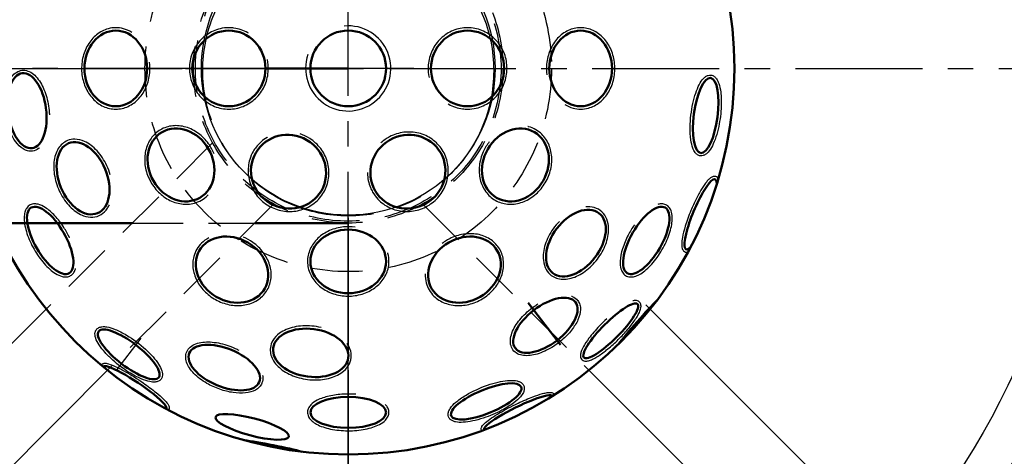
# Model space of a CAD drawing. Units: millimetres. Extents: x -3720 to -1905, y 94 to 2374.
# Drawn here: x -2740 to -2498, y 239 to 346 of the extents above; entities that cross this region are included whole.
import ezdxf

# ---------------------------------------------------------------- set-up
doc = ezdxf.new("R2010")
doc.units = ezdxf.units.MM
doc.header["$LTSCALE"] = 25
doc.linetypes.add('CENTER', pattern=[2, 1.25, -0.25, 0.25, -0.25])
doc.linetypes.add('DASHED', pattern=[0.75, 0.5, -0.25])
doc.layers.get('0').update_dxf_attribs({"linetype": 'CONTINUOUS'})
doc.layers.get('Defpoints').update_dxf_attribs({"linetype": 'CONTINUOUS'})
for name, color, linetype, lineweight in [('AM_0', 7, 'CONTINUOUS', 50), ('AM_2 ( Kontur 0.25)', 5, 'CONTINUOUS', 25), ('AM_3 ( Verdeckt )', 6, 'DASHED', 25), ('AM_5 ( Bemassung)', 3, 'CONTINUOUS', 25), ('AM_7 (Mittellinie)', 4, 'CENTER', 25)]:
    doc.layers.add(name, color=color, linetype=linetype, lineweight=lineweight)
doc.styles.get("Standard").update_dxf_attribs({"font": 'ARIALUNI.TTF', "height": 37.5})
doc.dimstyles.new('AM_DIN$0', dxfattribs={"dimtxt": 3.5, "dimasz": 4, "dimexe": 1, "dimexo": 0, "dimgap": 1.5, "dimtad": 1, "dimdsep": 46, "dimtxsty": 'Standard', "dimcen": 0, "dimclrd": 256, "dimclre": 256, "dimclrt": 2, "dimadec": 0, "dimazin": 2, "dimtp": 0.1, "dimtm": 0.1, "dimtfac": 0.71, "dimtmove": 0, "dimatfit": 3, "dimfxl": 1, "dimlwd": -1, "dimlwe": -1, "dimarcsym": 0})

# ---------------------------------------------------------------- blocks, each defined once
blk = doc.blocks.new('*D2')
at = {"layer": 'AM_5 ( Bemassung)', "transparency": 16777216}
for p, q in [((-2659.47, 574.4), (-3095.69, 574.4)), ((-3094.69, 570.4), (-3094.69, 98.4)), ((-2659.48, 94.4), (-3095.69, 94.4))]:
    blk.add_line(p, q, dxfattribs=at)
for points in [[(-3095.35, 570.4), (-3094.02, 570.4), (-3094.69, 574.4)], [(-3095.35, 98.4), (-3094.02, 98.4), (-3094.69, 94.4)]]:
    blk.add_solid(points, dxfattribs=at)
at = {"layer": 'Defpoints', "color": 0, "transparency": 16777216}
for p in [(-2659.47, 574.4), (-3094.69, 94.4), (-2659.48, 94.4)]:
    blk.add_point(p, dxfattribs=at)
at = {"layer": 'AM_5 ( Bemassung)', "color": 2, "transparency": 16777216, "insert": (-3115.63, 334.4), "char_height": 37.5, "attachment_point": 5, "rotation": 90}
blk.add_mtext('%%C480', dxfattribs=at)
blk = doc.blocks.new('*D4')
at = {"layer": 'AM_5 ( Bemassung)', "transparency": 16777216}
for p, q in [((-2659.48, 549.4), (-3023.79, 549.4)), ((-3022.79, 545.4), (-3022.79, 123.4)), ((-2659.48, 119.4), (-3023.79, 119.4))]:
    blk.add_line(p, q, dxfattribs=at)
for points in [[(-3023.46, 545.4), (-3022.12, 545.4), (-3022.79, 549.4)], [(-3023.46, 123.4), (-3022.12, 123.4), (-3022.79, 119.4)]]:
    blk.add_solid(points, dxfattribs=at)
at = {"layer": 'Defpoints', "color": 0, "transparency": 16777216}
for p in [(-2659.48, 549.4), (-3022.79, 119.4), (-2659.48, 119.4)]:
    blk.add_point(p, dxfattribs=at)
at = {"layer": 'AM_5 ( Bemassung)', "color": 2, "transparency": 16777216, "insert": (-3043.73, 334.4), "char_height": 37.5, "attachment_point": 5, "rotation": 90}
blk.add_mtext('%%C430', dxfattribs=at)

msp = doc.modelspace()

# ---------------------------------------------------------------- linework, layer by layer
for p, q in [((-2732.699, 276.251), (-2820.644, 188.306)), ((-2586.27, 276.251), (-2498.325, 188.306)), ((-2717.638, 261.189), (-2805.583, 173.244)), ((-2601.331, 261.189), (-2513.386, 173.244))]:
    msp.add_line(p, q)
for radius in [200, 190, 180]:
    msp.add_circle((-2659.485, 334.404), radius)
at = {"layer": 'AM_0'}
for p, q in [((-2659.485, 334.404), (-2679.758, 334.404)), ((-2712.596, 296.354), (-2891.325, 296.354)), ((-2682.473, 296.354), (-2659.485, 296.354)), ((-2615.194, 276.683), (-2607.278, 266.367))]:
    msp.add_line(p, q, dxfattribs=at)
for radius in [95, 9.315]:
    msp.add_circle((-2659.485, 334.404), radius, dxfattribs=at)
for radius, start, end in [(240, 189.59407, 25.93963), (236.989, 189.71716, 26.20425)]:
    msp.add_arc((-2659.485, 334.404), radius, start, end, dxfattribs=at)
for centre, major_axis, ratio in [((-2716.657, 334.404), (0, 9.315), 0.8282131), ((-2688.841, 334.404), (0, 9.315), 0.9662439), ((-2630.128, 334.404), (0, -9.315), 0.9662439), ((-2602.312, 334.404), (0, -9.315), 0.8282131), ((-2571.553, 322.828), (-1.216, -9.236), 0.3124849), ((-2700.621, 310.654), (4.658, -8.067), 0.8414517), ((-2618.348, 310.654), (4.658, 8.067), 0.8414517), ((-2674.163, 308.981), (-8.067, 4.658), 0.9662439), ((-2644.806, 308.981), (-8.067, -4.658), 0.9662439), ((-2724.709, 307.387), (-3.565, 8.606), 0.632607), ((-2732.79, 292.081), (4.658, -8.067), 0.4101999), ((-2603.475, 291.426), (-5.671, -7.39), 0.632607), ((-2586.179, 292.081), (4.658, 8.067), 0.4101999), ((-2688.071, 284.891), (-8.067, 4.658), 0.8282131), ((-2659.485, 286.904), (9.315, 0), 0.8414517), ((-2630.898, 284.891), (-8.067, -4.658), 0.8282131), ((-2594.912, 269.831), (6.587, 6.587), 0.2283939), ((-2713.476, 264.042), (-7.39, 5.671), 0.3124849), ((-2668.7, 264.409), (-9.236, 1.216), 0.632607), ((-2625.544, 252.465), (-8.606, -3.565), 0.3124849), ((-2659.485, 249.759), (9.315, 0), 0.4101999), ((-2683.12, 246.196), (8.998, -2.411), 0.2283939)]:
    msp.add_ellipse(centre, major_axis=major_axis, ratio=ratio, dxfattribs=at)
at = {"layer": 'AM_0', "extrusion": (0, 0, -1)}
for centre, major_axis in [((-2738.477, 324.005), (1.216, -9.236)), ((-2610.982, 271.195), (7.39, 5.671)), ((-2689.974, 260.795), (8.606, -3.565))]:
    msp.add_ellipse(centre, major_axis=major_axis, ratio=0.5034206, dxfattribs=at)
at = {"layer": 'AM_0'}
for centre, major_axis, ratio, start_param, end_param in [((-2572.797, 298.497), (3.565, 8.606), 0.2014587, 5.8464183, 9.861545), ((-2588.06, 271.766), (6.142, 7.004), 0.0491474, 6.9491003, 8.758863), ((-2678.018, 241.23), (9.137, -1.817), 0.0491474, 6.9491003, 8.758863)]:
    msp.add_ellipse(centre, major_axis=major_axis, ratio=ratio, start_param=start_param, end_param=end_param, dxfattribs=at)
at = {"layer": 'AM_0', "extrusion": (0, 0, -1)}
for centre, major_axis in [((-2711.975, 255.847), (7.746, -5.175)), ((-2711.975, 255.847), (7.746, -5.175)), ((-2617.697, 249.668), (8.355, 4.12)), ((-2617.697, 249.668), (8.355, 4.12))]:
    msp.add_ellipse(centre, major_axis=major_axis, ratio=0.1534066, start_param=3.0971477, end_param=6.3276302, dxfattribs=at)
at = {"layer": 'AM_2 ( Kontur 0.25)'}
msp.add_arc((-2659.485, 334.404), 10.478, 161.03663, 95.33959, dxfattribs=at)
for points, knots in [([(-2712.751, 343.277), (-2713.389, 343.675), (-2714.073, 343.976), (-2715.394, 344.335), (-2716.026, 344.42), (-2716.657, 344.42), (-2717.293, 344.42), (-2717.93, 344.333), (-2719.561, 343.887), (-2720.524, 343.386), (-2722.226, 342.016), (-2722.965, 341.148), (-2724.133, 339.164), (-2724.561, 338.05), (-2725.061, 335.715), (-2725.132, 334.495), (-2724.909, 332.102), (-2724.615, 330.929), (-2723.694, 328.777), (-2723.068, 327.798), (-2721.551, 326.163), (-2720.662, 325.507), (-2718.731, 324.619), (-2717.691, 324.388), (-2715.608, 324.39), (-2714.568, 324.624), (-2712.639, 325.516), (-2711.75, 326.173), (-2710.237, 327.811), (-2709.611, 328.791), (-2708.693, 330.945), (-2708.401, 332.119), (-2708.211, 334.2), (-2708.229, 335.096), (-2708.346, 335.974)], [5.8070561, 5.8070561, 5.8070561, 5.8070561, 6.061907, 6.061907, 6.2831853, 6.2831853, 6.2831853, 6.5062148, 6.5062148, 6.8711447, 6.8711447, 7.2360745, 7.2360745, 7.6010044, 7.6010044, 7.9659342, 7.9659342, 8.330864, 8.330864, 8.6957939, 8.6957939, 9.0607237, 9.0607237, 9.4256536, 9.4256536, 9.7905834, 9.7905834, 10.1555132, 10.1555132, 10.5204431, 10.5204431, 10.8853729, 10.8853729, 11.154839, 11.154839, 11.154839, 11.154839]), ([(-2684.068, 343.124), (-2684.109, 343.147), (-2684.15, 343.171), (-2685.245, 343.788), (-2686.407, 344.178), (-2688.011, 344.392), (-2688.426, 344.42), (-2688.841, 344.42), (-2689.561, 344.42), (-2690.281, 344.337), (-2692.155, 343.899), (-2693.276, 343.398), (-2695.265, 342.011), (-2696.132, 341.126), (-2697.497, 339.092), (-2697.994, 337.945), (-2698.553, 335.543), (-2698.615, 334.288), (-2698.295, 331.84), (-2697.913, 330.647), (-2696.756, 328.482), (-2695.981, 327.511), (-2694.139, 325.923), (-2693.074, 325.307), (-2690.796, 324.516), (-2689.585, 324.341), (-2687.184, 324.458), (-2685.994, 324.75), (-2683.799, 325.758), (-2682.795, 326.474), (-2681.107, 328.233), (-2680.424, 329.274), (-2679.468, 331.541), (-2679.196, 332.765), (-2679.114, 334.876), (-2679.192, 335.756), (-2679.379, 336.612)], [5.7698649, 5.7698649, 5.7698649, 5.7698649, 5.7843176, 5.7843176, 6.1551369, 6.1551369, 6.2831853, 6.2831853, 6.2831853, 6.5052138, 6.5052138, 6.8760331, 6.8760331, 7.2468523, 7.2468523, 7.6176716, 7.6176716, 7.9884909, 7.9884909, 8.3593102, 8.3593102, 8.7301294, 8.7301294, 9.1009487, 9.1009487, 9.471768, 9.471768, 9.8425873, 9.8425873, 10.2134066, 10.2134066, 10.5842258, 10.5842258, 10.9550451, 10.9550451, 11.218337, 11.218337, 11.218337, 11.218337]), ([(-2634.901, 325.685), (-2634.86, 325.661), (-2634.819, 325.637), (-2633.724, 325.02), (-2632.562, 324.63), (-2630.958, 324.416), (-2630.543, 324.389), (-2630.128, 324.389), (-2629.408, 324.389), (-2628.688, 324.472), (-2626.814, 324.91), (-2625.693, 325.411), (-2623.704, 326.798), (-2622.837, 327.683), (-2621.472, 329.716), (-2620.975, 330.863), (-2620.416, 333.266), (-2620.354, 334.52), (-2620.674, 336.968), (-2621.056, 338.161), (-2622.213, 340.326), (-2622.988, 341.297), (-2624.83, 342.885), (-2625.895, 343.501), (-2628.173, 344.292), (-2629.384, 344.467), (-2631.786, 344.35), (-2632.975, 344.059), (-2635.17, 343.05), (-2636.174, 342.334), (-2637.862, 340.575), (-2638.546, 339.534), (-2639.501, 337.268), (-2639.773, 336.043), (-2639.855, 333.933), (-2639.777, 333.052), (-2639.59, 332.197)], [5.7698649, 5.7698649, 5.7698649, 5.7698649, 5.7843176, 5.7843176, 6.1551369, 6.1551369, 6.2831853, 6.2831853, 6.2831853, 6.5052138, 6.5052138, 6.8760331, 6.8760331, 7.2468523, 7.2468523, 7.6176716, 7.6176716, 7.9884909, 7.9884909, 8.3593102, 8.3593102, 8.7301294, 8.7301294, 9.1009487, 9.1009487, 9.471768, 9.471768, 9.8425873, 9.8425873, 10.2134066, 10.2134066, 10.5842258, 10.5842258, 10.9550451, 10.9550451, 11.218337, 11.218337, 11.218337, 11.218337]), ([(-2606.218, 325.531), (-2605.58, 325.134), (-2604.896, 324.832), (-2603.575, 324.473), (-2602.944, 324.389), (-2602.312, 324.389), (-2601.676, 324.389), (-2601.039, 324.475), (-2599.409, 324.921), (-2598.445, 325.423), (-2596.743, 326.793), (-2596.004, 327.661), (-2594.837, 329.644), (-2594.408, 330.759), (-2593.908, 333.094), (-2593.837, 334.313), (-2594.06, 336.706), (-2594.354, 337.879), (-2595.275, 340.032), (-2595.902, 341.011), (-2597.418, 342.646), (-2598.307, 343.301), (-2600.238, 344.189), (-2601.278, 344.421), (-2603.361, 344.419), (-2604.401, 344.185), (-2606.33, 343.293), (-2607.219, 342.635), (-2608.732, 340.997), (-2609.358, 340.017), (-2610.276, 337.863), (-2610.568, 336.689), (-2610.759, 334.609), (-2610.74, 333.713), (-2610.623, 332.835)], [5.8070561, 5.8070561, 5.8070561, 5.8070561, 6.061907, 6.061907, 6.2831853, 6.2831853, 6.2831853, 6.5062148, 6.5062148, 6.8711447, 6.8711447, 7.2360745, 7.2360745, 7.6010044, 7.6010044, 7.9659342, 7.9659342, 8.330864, 8.330864, 8.6957939, 8.6957939, 9.0607237, 9.0607237, 9.4256536, 9.4256536, 9.7905834, 9.7905834, 10.1555132, 10.1555132, 10.5204431, 10.5204431, 10.8853729, 10.8853729, 11.154839, 11.154839, 11.154839, 11.154839]), ([(-2735.436, 314.872), (-2735.5, 314.818), (-2735.565, 314.766), (-2736.083, 314.38), (-2736.595, 314.157), (-2737.144, 314.078), (-2737.157, 314.076), (-2737.169, 314.075), (-2737.555, 314.024), (-2737.95, 314.048), (-2738.721, 314.235), (-2739.096, 314.396), (-2740.13, 315.024), (-2740.748, 315.631), (-2741.853, 317.145), (-2742.338, 318.053), (-2743.138, 320.066), (-2743.452, 321.171), (-2743.875, 323.451), (-2743.983, 324.624), (-2743.981, 327.182), (-2743.81, 328.545), (-2743.138, 330.921), (-2742.64, 331.936), (-2741.628, 333.081), (-2741.228, 333.403), (-2740.344, 333.845), (-2739.86, 333.962), (-2738.884, 333.959), (-2738.395, 333.841), (-2737.467, 333.412), (-2737.026, 333.102), (-2736.198, 332.33), (-2735.811, 331.866), (-2734.782, 330.344), (-2734.218, 329.119), (-2733.383, 326.429), (-2733.113, 324.966), (-2733.003, 323.351), (-2732.994, 323.186), (-2732.987, 323.021)], [5.9700831, 5.9700831, 5.9700831, 5.9700831, 6.0095974, 6.0095974, 6.2768722, 6.2768722, 6.2831853, 6.2831853, 6.2831853, 6.4752375, 6.4752375, 6.6672897, 6.6672897, 7.0282433, 7.0282433, 7.3891968, 7.3891968, 7.7501503, 7.7501503, 8.1111038, 8.1111038, 8.5615125, 8.5615125, 9.0119212, 9.0119212, 9.2522911, 9.2522911, 9.492661, 9.492661, 9.7330309, 9.7330309, 9.9734008, 9.9734008, 10.2137706, 10.2137706, 10.666705, 10.666705, 11.1196393, 11.1196393, 11.1714241, 11.1714241, 11.1714241, 11.1714241]), ([(-2572.86, 312.898), (-2572.618, 312.866), (-2572.37, 312.892), (-2571.912, 313.033), (-2571.699, 313.147), (-2571.304, 313.43), (-2571.12, 313.6), (-2570.57, 314.212), (-2570.23, 314.743), (-2569.593, 316.005), (-2569.298, 316.738), (-2568.771, 318.351), (-2568.539, 319.232), (-2568.013, 321.751), (-2567.802, 323.466), (-2567.693, 326.32), (-2567.734, 327.5), (-2567.964, 329.347), (-2568.118, 330.07), (-2568.483, 331.129), (-2568.666, 331.517), (-2569.059, 332.079), (-2569.247, 332.284), (-2569.697, 332.606), (-2569.962, 332.72), (-2570.477, 332.789), (-2570.717, 332.766), (-2571.165, 332.635), (-2571.373, 332.528), (-2571.76, 332.261), (-2571.94, 332.099), (-2572.482, 331.516), (-2572.819, 331.008), (-2573.45, 329.794), (-2573.742, 329.089), (-2574.269, 327.53), (-2574.503, 326.677), (-2575.109, 323.921), (-2575.35, 321.885), (-2575.401, 318.877), (-2575.343, 317.8), (-2575.097, 316.078), (-2574.936, 315.39), (-2574.563, 314.394), (-2574.379, 314.032), (-2573.986, 313.507), (-2573.795, 313.315), (-2573.359, 313.028), (-2573.116, 312.932), (-2572.86, 312.898)], [0, 0, 0, 0, 0.1423713, 0.1423713, 0.2847427, 0.2847427, 0.427114, 0.427114, 0.729505, 0.729505, 1.0318959, 1.0318959, 1.3342868, 1.3342868, 1.8609892, 1.8609892, 2.2656421, 2.2656421, 2.5824113, 2.5824113, 2.8121672, 2.8121672, 2.9764768, 2.9764768, 3.1407864, 3.1407864, 3.2789467, 3.2789467, 3.417107, 3.417107, 3.5552674, 3.5552674, 3.8518668, 3.8518668, 4.1484663, 4.1484663, 4.4450658, 4.4450658, 5.0635601, 5.0635601, 5.442355, 5.442355, 5.7526067, 5.7526067, 5.9735847, 5.9735847, 6.1333434, 6.1333434, 6.2831853, 6.2831853, 6.2831853, 6.2831853]), ([(-2692.484, 313.39), (-2692.832, 314.266), (-2693.289, 315.105), (-2694.538, 316.855), (-2695.387, 317.721), (-2697.28, 319.115), (-2698.325, 319.642), (-2700.479, 320.281), (-2701.59, 320.392), (-2703.73, 320.171), (-2704.758, 319.838), (-2706.58, 318.77), (-2707.374, 318.036), (-2708.615, 316.276), (-2709.063, 315.252), (-2709.564, 313.058), (-2709.618, 311.888), (-2709.335, 309.552), (-2708.998, 308.385), (-2707.979, 306.201), (-2707.297, 305.183), (-2705.673, 303.425), (-2704.731, 302.684), (-2702.701, 301.577), (-2701.614, 301.211), (-2699.429, 300.913), (-2698.333, 300.981), (-2696.715, 301.434), (-2696.144, 301.674), (-2695.613, 301.98), (-2695.055, 302.303), (-2694.539, 302.7), (-2694.036, 303.204), (-2693.993, 303.249), (-2693.949, 303.295)], [1.3983811, 1.3983811, 1.3983811, 1.3983811, 1.6850666, 1.6850666, 2.0505491, 2.0505491, 2.4160316, 2.4160316, 2.7815141, 2.7815141, 3.1469965, 3.1469965, 3.512479, 3.512479, 3.8779615, 3.8779615, 4.243444, 4.243444, 4.6089265, 4.6089265, 4.974409, 4.974409, 5.3398915, 5.3398915, 5.705374, 5.705374, 6.0708565, 6.0708565, 6.2831853, 6.2831853, 6.2831853, 6.5063219, 6.5063219, 6.5278558, 6.5278558, 6.5278558, 6.5278558]), ([(-2624.786, 316.334), (-2625.371, 315.594), (-2625.869, 314.778), (-2626.76, 312.822), (-2627.086, 311.653), (-2627.346, 309.317), (-2627.28, 308.149), (-2626.756, 305.963), (-2626.297, 304.946), (-2625.036, 303.203), (-2624.234, 302.479), (-2622.397, 301.435), (-2621.365, 301.115), (-2619.22, 300.92), (-2618.11, 301.044), (-2615.959, 301.707), (-2614.918, 302.245), (-2613.037, 303.659), (-2612.195, 304.534), (-2610.813, 306.508), (-2610.272, 307.608), (-2609.561, 309.893), (-2609.391, 311.079), (-2609.447, 313.391), (-2609.674, 314.516), (-2610.508, 316.556), (-2611.115, 317.471), (-2612.317, 318.647), (-2612.809, 319.021), (-2613.341, 319.328), (-2613.899, 319.65), (-2614.501, 319.898), (-2615.189, 320.081), (-2615.25, 320.097), (-2615.311, 320.111)], [1.3983811, 1.3983811, 1.3983811, 1.3983811, 1.6850666, 1.6850666, 2.0505491, 2.0505491, 2.4160316, 2.4160316, 2.7815141, 2.7815141, 3.1469965, 3.1469965, 3.512479, 3.512479, 3.8779615, 3.8779615, 4.243444, 4.243444, 4.6089265, 4.6089265, 4.974409, 4.974409, 5.3398915, 5.3398915, 5.705374, 5.705374, 6.0708565, 6.0708565, 6.2831853, 6.2831853, 6.2831853, 6.5063219, 6.5063219, 6.5278558, 6.5278558, 6.5278558, 6.5278558]), ([(-2679.328, 317.474), (-2679.369, 317.45), (-2679.409, 317.427), (-2680.492, 316.787), (-2681.411, 315.976), (-2682.398, 314.694), (-2682.629, 314.348), (-2682.837, 313.988), (-2683.196, 313.365), (-2683.484, 312.7), (-2684.042, 310.858), (-2684.169, 309.637), (-2683.962, 307.221), (-2683.629, 306.027), (-2682.551, 303.828), (-2681.806, 302.824), (-2680.005, 301.139), (-2678.949, 300.458), (-2676.669, 299.511), (-2675.445, 299.245), (-2672.992, 299.165), (-2671.763, 299.351), (-2669.467, 300.152), (-2668.401, 300.767), (-2666.577, 302.343), (-2665.82, 303.305), (-2664.721, 305.443), (-2664.378, 306.619), (-2664.154, 309.024), (-2664.272, 310.252), (-2664.951, 312.593), (-2665.511, 313.705), (-2666.997, 315.666), (-2667.921, 316.514), (-2669.707, 317.64), (-2670.509, 318.013), (-2671.344, 318.279)], [5.7698649, 5.7698649, 5.7698649, 5.7698649, 5.7843176, 5.7843176, 6.1551369, 6.1551369, 6.2831853, 6.2831853, 6.2831853, 6.5052138, 6.5052138, 6.8760331, 6.8760331, 7.2468523, 7.2468523, 7.6176716, 7.6176716, 7.9884909, 7.9884909, 8.3593102, 8.3593102, 8.7301294, 8.7301294, 9.1009487, 9.1009487, 9.471768, 9.471768, 9.8425873, 9.8425873, 10.2134066, 10.2134066, 10.5842258, 10.5842258, 10.9550451, 10.9550451, 11.218337, 11.218337, 11.218337, 11.218337]), ([(-2654.744, 308.754), (-2654.744, 308.707), (-2654.744, 308.66), (-2654.731, 307.403), (-2654.488, 306.201), (-2653.871, 304.706), (-2653.687, 304.332), (-2653.48, 303.973), (-2653.12, 303.349), (-2652.688, 302.768), (-2651.372, 301.364), (-2650.377, 300.643), (-2648.182, 299.614), (-2646.981, 299.305), (-2644.538, 299.14), (-2643.296, 299.283), (-2640.936, 300), (-2639.819, 300.574), (-2637.859, 302.075), (-2637.016, 303.003), (-2635.72, 305.087), (-2635.267, 306.244), (-2634.812, 308.633), (-2634.812, 309.864), (-2635.265, 312.232), (-2635.72, 313.368), (-2637.022, 315.389), (-2637.869, 316.274), (-2639.839, 317.67), (-2640.962, 318.182), (-2643.329, 318.764), (-2644.572, 318.835), (-2647.013, 318.529), (-2648.209, 318.153), (-2650.078, 317.169), (-2650.802, 316.661), (-2651.449, 316.071)], [5.7698649, 5.7698649, 5.7698649, 5.7698649, 5.7843176, 5.7843176, 6.1551369, 6.1551369, 6.2831853, 6.2831853, 6.2831853, 6.5052138, 6.5052138, 6.8760331, 6.8760331, 7.2468523, 7.2468523, 7.6176716, 7.6176716, 7.9884909, 7.9884909, 8.3593102, 8.3593102, 8.7301294, 8.7301294, 9.1009487, 9.1009487, 9.471768, 9.471768, 9.8425873, 9.8425873, 10.2134066, 10.2134066, 10.5842258, 10.5842258, 10.9550451, 10.9550451, 11.218337, 11.218337, 11.218337, 11.218337]), ([(-2718.04, 308.249), (-2718.255, 309.005), (-2718.532, 309.753), (-2719.491, 311.829), (-2720.312, 313.083), (-2722.201, 315.142), (-2723.268, 315.948), (-2725.146, 316.784), (-2725.941, 316.974), (-2727.35, 316.992), (-2727.971, 316.877), (-2728.542, 316.64), (-2729, 316.451), (-2729.425, 316.183), (-2730.183, 315.517), (-2730.515, 315.119), (-2731.375, 313.74), (-2731.731, 312.592), (-2731.991, 310.076), (-2731.893, 308.705), (-2731.279, 305.969), (-2730.762, 304.605), (-2729.399, 302.12), (-2728.554, 300.999), (-2726.669, 299.202), (-2725.629, 298.524), (-2723.82, 297.874), (-2723.061, 297.753), (-2721.598, 297.847), (-2720.895, 298.064), (-2719.658, 298.812), (-2719.125, 299.34), (-2718.527, 300.248), (-2718.369, 300.536), (-2718.231, 300.84)], [4.5315314, 4.5315314, 4.5315314, 4.5315314, 4.7752595, 4.7752595, 5.2352933, 5.2352933, 5.695327, 5.695327, 6.0181168, 6.0181168, 6.2831853, 6.2831853, 6.2831853, 6.4955935, 6.4955935, 6.7080017, 6.7080017, 7.1470577, 7.1470577, 7.5861137, 7.5861137, 8.0251698, 8.0251698, 8.4642258, 8.4642258, 8.9032818, 8.9032818, 9.2120557, 9.2120557, 9.5208295, 9.5208295, 9.8296034, 9.8296034, 9.9592311, 9.9592311, 9.9592311, 9.9592311]), ([(-2568.435, 307.295), (-2568.443, 307.308), (-2568.451, 307.321), (-2568.553, 307.469), (-2568.681, 307.599), (-2568.976, 307.767), (-2569.131, 307.814), (-2569.429, 307.842), (-2569.571, 307.826), (-2569.83, 307.76), (-2569.948, 307.711), (-2570.284, 307.536), (-2570.486, 307.381), (-2570.895, 307.004), (-2571.102, 306.781), (-2571.72, 306.031), (-2572.149, 305.41), (-2573.031, 303.962), (-2573.483, 303.134), (-2574.366, 301.354), (-2574.797, 300.403), (-2575.734, 298.134), (-2576.212, 296.808), (-2576.893, 294.569), (-2577.129, 293.626), (-2577.381, 292.234), (-2577.442, 291.722), (-2577.468, 290.957), (-2577.456, 290.672), (-2577.379, 290.215), (-2577.33, 290.031), (-2577.182, 289.722), (-2577.098, 289.592), (-2576.864, 289.363), (-2576.712, 289.267), (-2576.381, 289.16), (-2576.209, 289.151), (-2576.013, 289.175), (-2575.973, 289.182), (-2575.934, 289.191)], [6.1432187, 6.1432187, 6.1432187, 6.1432187, 6.1531793, 6.1531793, 6.2578022, 6.2578022, 6.3450248, 6.3450248, 6.4322474, 6.4322474, 6.51947, 6.51947, 6.6926787, 6.6926787, 6.8658874, 6.8658874, 7.1969568, 7.1969568, 7.5280262, 7.5280262, 7.8590956, 7.8590956, 8.3067294, 8.3067294, 8.6762798, 8.6762798, 8.9328522, 8.9328522, 9.113431, 9.113431, 9.2458757, 9.2458757, 9.3435621, 9.3435621, 9.4412484, 9.4412484, 9.5389347, 9.5389347, 9.564756, 9.564756, 9.564756, 9.564756]), ([(-2728.005, 292.685), (-2728.424, 293.57), (-2728.912, 294.448), (-2730.12, 296.33), (-2730.868, 297.306), (-2732.414, 298.974), (-2733.21, 299.667), (-2734.589, 300.555), (-2735.179, 300.831), (-2736.15, 301.066), (-2736.539, 301.098), (-2737.289, 301.001), (-2737.65, 300.867), (-2738.266, 300.439), (-2738.518, 300.149), (-2738.894, 299.481), (-2739.023, 299.103), (-2739.182, 298.282), (-2739.213, 297.837), (-2739.175, 296.295), (-2738.931, 295.073), (-2738.083, 292.507), (-2737.477, 291.167), (-2736.018, 288.62), (-2735.167, 287.415), (-2733.376, 285.369), (-2732.44, 284.53), (-2730.966, 283.6), (-2730.414, 283.343), (-2729.471, 283.102), (-2729.075, 283.064), (-2728.37, 283.148), (-2728.059, 283.248), (-2727.782, 283.408), (-2727.511, 283.564), (-2727.274, 283.778), (-2726.89, 284.282), (-2726.743, 284.57), (-2726.598, 284.985), (-2726.567, 285.088), (-2726.54, 285.194)], [1.374966, 1.374966, 1.374966, 1.374966, 1.6854046, 1.6854046, 2.0770501, 2.0770501, 2.4686956, 2.4686956, 2.76886, 2.76886, 2.9723919, 2.9723919, 3.1759237, 3.1759237, 3.3794555, 3.3794555, 3.5829873, 3.5829873, 3.7865192, 3.7865192, 4.2450765, 4.2450765, 4.7036339, 4.7036339, 5.1621913, 5.1621913, 5.6207487, 5.6207487, 5.9018561, 5.9018561, 6.1093877, 6.1093877, 6.2831853, 6.2831853, 6.2831853, 6.4533414, 6.4533414, 6.6234974, 6.6234974, 6.6781441, 6.6781441, 6.6781441, 6.6781441]), ([(-2607.556, 296.771), (-2608.103, 296.207), (-2608.612, 295.593), (-2609.931, 293.725), (-2610.606, 292.386), (-2611.444, 289.721), (-2611.609, 288.395), (-2611.394, 286.35), (-2611.161, 285.567), (-2610.472, 284.337), (-2610.063, 283.857), (-2609.572, 283.481), (-2609.179, 283.179), (-2608.735, 282.944), (-2607.779, 282.621), (-2607.268, 282.532), (-2605.644, 282.478), (-2604.472, 282.743), (-2602.162, 283.776), (-2601.024, 284.546), (-2598.962, 286.446), (-2598.039, 287.575), (-2596.568, 289.999), (-2596.02, 291.291), (-2595.406, 293.822), (-2595.339, 295.062), (-2595.681, 296.953), (-2595.956, 297.67), (-2596.768, 298.891), (-2597.307, 299.391), (-2598.574, 300.089), (-2599.298, 300.286), (-2600.383, 300.35), (-2600.711, 300.343), (-2601.044, 300.31)], [4.5315314, 4.5315314, 4.5315314, 4.5315314, 4.7752595, 4.7752595, 5.2352933, 5.2352933, 5.695327, 5.695327, 6.0181168, 6.0181168, 6.2831853, 6.2831853, 6.2831853, 6.4955935, 6.4955935, 6.7080017, 6.7080017, 7.1470577, 7.1470577, 7.5861137, 7.5861137, 8.0251698, 8.0251698, 8.4642258, 8.4642258, 8.9032818, 8.9032818, 9.2120557, 9.2120557, 9.5208295, 9.5208295, 9.8296034, 9.8296034, 9.9592311, 9.9592311, 9.9592311, 9.9592311]), ([(-2589.095, 295.923), (-2589.652, 295.117), (-2590.168, 294.257), (-2591.194, 292.269), (-2591.665, 291.134), (-2592.337, 288.961), (-2592.539, 287.925), (-2592.618, 286.286), (-2592.562, 285.637), (-2592.28, 284.679), (-2592.114, 284.326), (-2591.654, 283.725), (-2591.358, 283.48), (-2590.68, 283.16), (-2590.303, 283.087), (-2589.536, 283.095), (-2589.144, 283.173), (-2588.353, 283.446), (-2587.952, 283.641), (-2586.635, 284.445), (-2585.699, 285.267), (-2583.902, 287.284), (-2583.044, 288.48), (-2581.568, 291.016), (-2580.949, 292.356), (-2580.073, 294.93), (-2579.815, 296.16), (-2579.746, 297.902), (-2579.8, 298.508), (-2580.062, 299.445), (-2580.228, 299.807), (-2580.653, 300.375), (-2580.894, 300.595), (-2581.172, 300.755), (-2581.443, 300.912), (-2581.747, 301.01), (-2582.374, 301.09), (-2582.698, 301.074), (-2583.129, 300.991), (-2583.234, 300.967), (-2583.34, 300.938)], [1.374966, 1.374966, 1.374966, 1.374966, 1.6854046, 1.6854046, 2.0770501, 2.0770501, 2.4686956, 2.4686956, 2.76886, 2.76886, 2.9723919, 2.9723919, 3.1759237, 3.1759237, 3.3794555, 3.3794555, 3.5829873, 3.5829873, 3.7865192, 3.7865192, 4.2450765, 4.2450765, 4.7036339, 4.7036339, 5.1621913, 5.1621913, 5.6207487, 5.6207487, 5.9018561, 5.9018561, 6.1093877, 6.1093877, 6.2831853, 6.2831853, 6.2831853, 6.4533414, 6.4533414, 6.6234974, 6.6234974, 6.6781441, 6.6781441, 6.6781441, 6.6781441]), ([(-2657.785, 295.319), (-2658.718, 295.455), (-2659.673, 295.479), (-2661.813, 295.273), (-2662.988, 294.971), (-2665.142, 294.028), (-2666.12, 293.387), (-2667.751, 291.84), (-2668.402, 290.934), (-2669.281, 288.97), (-2669.507, 287.914), (-2669.493, 285.801), (-2669.254, 284.747), (-2668.35, 282.792), (-2667.688, 281.892), (-2666.038, 280.361), (-2665.052, 279.729), (-2662.887, 278.806), (-2661.708, 278.515), (-2659.307, 278.305), (-2658.085, 278.387), (-2655.75, 278.914), (-2654.637, 279.359), (-2652.664, 280.564), (-2651.803, 281.323), (-2650.453, 283.065), (-2649.964, 284.049), (-2649.547, 285.677), (-2649.469, 286.291), (-2649.469, 286.904), (-2649.469, 287.549), (-2649.555, 288.194), (-2649.74, 288.882), (-2649.758, 288.942), (-2649.775, 289.002)], [1.3983811, 1.3983811, 1.3983811, 1.3983811, 1.6850666, 1.6850666, 2.0505491, 2.0505491, 2.4160316, 2.4160316, 2.7815141, 2.7815141, 3.1469965, 3.1469965, 3.512479, 3.512479, 3.8779615, 3.8779615, 4.243444, 4.243444, 4.6089265, 4.6089265, 4.974409, 4.974409, 5.3398915, 5.3398915, 5.705374, 5.705374, 6.0708565, 6.0708565, 6.2831853, 6.2831853, 6.2831853, 6.5063219, 6.5063219, 6.5278558, 6.5278558, 6.5278558, 6.5278558]), ([(-2640.536, 283.837), (-2640.561, 283.086), (-2640.48, 282.343), (-2640.13, 281.02), (-2639.888, 280.43), (-2639.572, 279.884), (-2639.254, 279.333), (-2638.861, 278.825), (-2637.659, 277.635), (-2636.743, 277.052), (-2634.705, 276.262), (-2633.584, 276.057), (-2631.283, 276.037), (-2630.103, 276.223), (-2627.831, 276.958), (-2626.739, 277.506), (-2624.778, 278.896), (-2623.91, 279.737), (-2622.506, 281.61), (-2621.972, 282.643), (-2621.314, 284.773), (-2621.191, 285.871), (-2621.387, 287.987), (-2621.707, 289.004), (-2622.75, 290.807), (-2623.473, 291.591), (-2625.21, 292.815), (-2626.223, 293.256), (-2628.399, 293.748), (-2629.56, 293.8), (-2631.885, 293.517), (-2633.047, 293.184), (-2634.944, 292.309), (-2635.711, 291.844), (-2636.413, 291.304)], [5.8070561, 5.8070561, 5.8070561, 5.8070561, 6.061907, 6.061907, 6.2831853, 6.2831853, 6.2831853, 6.5062148, 6.5062148, 6.8711447, 6.8711447, 7.2360745, 7.2360745, 7.6010044, 7.6010044, 7.9659342, 7.9659342, 8.330864, 8.330864, 8.6957939, 8.6957939, 9.0607237, 9.0607237, 9.4256536, 9.4256536, 9.7905834, 9.7905834, 10.1555132, 10.1555132, 10.5204431, 10.5204431, 10.8853729, 10.8853729, 11.154839, 11.154839, 11.154839, 11.154839]), ([(-2693.802, 292.711), (-2694.465, 292.356), (-2695.068, 291.915), (-2696.04, 290.95), (-2696.429, 290.446), (-2696.744, 289.899), (-2697.063, 289.348), (-2697.306, 288.754), (-2697.735, 287.118), (-2697.783, 286.033), (-2697.447, 283.874), (-2697.065, 282.8), (-2695.931, 280.798), (-2695.18, 279.869), (-2693.408, 278.269), (-2692.387, 277.597), (-2690.203, 276.593), (-2689.04, 276.262), (-2686.716, 275.983), (-2685.555, 276.036), (-2683.381, 276.532), (-2682.368, 276.975), (-2680.634, 278.202), (-2679.913, 278.988), (-2678.874, 280.792), (-2678.556, 281.81), (-2678.364, 283.927), (-2678.489, 285.025), (-2679.151, 287.155), (-2679.687, 288.187), (-2681.094, 290.059), (-2681.964, 290.899), (-2683.67, 292.104), (-2684.456, 292.536), (-2685.275, 292.874)], [5.8070561, 5.8070561, 5.8070561, 5.8070561, 6.061907, 6.061907, 6.2831853, 6.2831853, 6.2831853, 6.5062148, 6.5062148, 6.8711447, 6.8711447, 7.2360745, 7.2360745, 7.6010044, 7.6010044, 7.9659342, 7.9659342, 8.330864, 8.330864, 8.6957939, 8.6957939, 9.0607237, 9.0607237, 9.4256536, 9.4256536, 9.7905834, 9.7905834, 10.1555132, 10.1555132, 10.5204431, 10.5204431, 10.8853729, 10.8853729, 11.154839, 11.154839, 11.154839, 11.154839]), ([(-2604.594, 278.395), (-2604.515, 278.366), (-2604.437, 278.336), (-2603.844, 278.08), (-2603.395, 277.748), (-2603.052, 277.312), (-2603.044, 277.302), (-2603.036, 277.292), (-2602.799, 276.983), (-2602.623, 276.629), (-2602.399, 275.869), (-2602.351, 275.463), (-2602.378, 274.254), (-2602.595, 273.414), (-2603.353, 271.701), (-2603.897, 270.826), (-2605.24, 269.127), (-2606.041, 268.303), (-2607.803, 266.797), (-2608.765, 266.116), (-2610.981, 264.839), (-2612.248, 264.306), (-2614.641, 263.7), (-2615.769, 263.623), (-2617.267, 263.927), (-2617.746, 264.113), (-2618.571, 264.657), (-2618.914, 265.018), (-2619.399, 265.865), (-2619.541, 266.347), (-2619.634, 267.366), (-2619.587, 267.903), (-2619.331, 269.006), (-2619.123, 269.573), (-2618.32, 271.225), (-2617.541, 272.325), (-2615.629, 274.394), (-2614.496, 275.359), (-2613.153, 276.262), (-2613.015, 276.353), (-2612.875, 276.441)], [5.9700831, 5.9700831, 5.9700831, 5.9700831, 6.0095974, 6.0095974, 6.2768722, 6.2768722, 6.2831853, 6.2831853, 6.2831853, 6.4752375, 6.4752375, 6.6672897, 6.6672897, 7.0282433, 7.0282433, 7.3891968, 7.3891968, 7.7501503, 7.7501503, 8.1111038, 8.1111038, 8.5615125, 8.5615125, 9.0119212, 9.0119212, 9.2522911, 9.2522911, 9.492661, 9.492661, 9.7330309, 9.7330309, 9.9734008, 9.9734008, 10.2137706, 10.2137706, 10.666705, 10.666705, 11.1196393, 11.1196393, 11.1714241, 11.1714241, 11.1714241, 11.1714241]), ([(-2595.909, 272.799), (-2596.527, 272.221), (-2597.138, 271.614), (-2598.671, 269.992), (-2599.545, 268.964), (-2600.815, 267.265), (-2601.275, 266.568), (-2601.867, 265.496), (-2602.057, 265.087), (-2602.279, 264.43), (-2602.342, 264.169), (-2602.376, 263.721), (-2602.369, 263.531), (-2602.282, 263.184), (-2602.214, 263.026), (-2602.008, 262.746), (-2601.871, 262.627), (-2601.571, 262.463), (-2601.413, 262.416), (-2601.102, 262.37), (-2600.949, 262.37), (-2600.498, 262.412), (-2600.197, 262.494), (-2599.551, 262.737), (-2599.208, 262.899), (-2598.147, 263.48), (-2597.37, 263.998), (-2595.726, 265.251), (-2594.861, 265.984), (-2593.153, 267.57), (-2592.31, 268.422), (-2590.745, 270.15), (-2590.025, 271.024), (-2588.82, 272.667), (-2588.335, 273.433), (-2587.816, 274.473), (-2587.677, 274.811), (-2587.506, 275.39), (-2587.459, 275.639), (-2587.453, 276.066), (-2587.472, 276.245), (-2587.589, 276.599), (-2587.69, 276.773), (-2587.83, 276.913), (-2587.972, 277.055), (-2588.149, 277.156), (-2588.505, 277.272), (-2588.684, 277.291), (-2589.035, 277.285), (-2589.209, 277.26), (-2589.417, 277.212), (-2589.445, 277.206), (-2589.474, 277.198)], [1.4232466, 1.4232466, 1.4232466, 1.4232466, 1.6937473, 1.6937473, 2.1345566, 2.1345566, 2.4721405, 2.4721405, 2.7088799, 2.7088799, 2.8808055, 2.8808055, 3.0053244, 3.0053244, 3.1066958, 3.1066958, 3.2080671, 3.2080671, 3.3094385, 3.3094385, 3.4108099, 3.4108099, 3.607651, 3.607651, 3.8044921, 3.8044921, 4.1779, 4.1779, 4.5513079, 4.5513079, 4.9247159, 4.9247159, 5.3045054, 5.3045054, 5.684295, 5.684295, 5.8868336, 5.8868336, 6.0524144, 6.0524144, 6.1688514, 6.1688514, 6.2831853, 6.2831853, 6.2831853, 6.3992258, 6.3992258, 6.5152664, 6.5152664, 6.6313069, 6.6313069, 6.6498393, 6.6498393, 6.6498393, 6.6498393]), ([(-2721.422, 270.139), (-2721.57, 269.945), (-2721.672, 269.717), (-2721.779, 269.249), (-2721.787, 269.009), (-2721.739, 268.525), (-2721.683, 268.28), (-2721.429, 267.498), (-2721.14, 266.938), (-2720.364, 265.755), (-2719.877, 265.134), (-2718.743, 263.87), (-2718.096, 263.229), (-2716.178, 261.514), (-2714.799, 260.474), (-2712.381, 258.953), (-2711.339, 258.398), (-2709.624, 257.674), (-2708.921, 257.445), (-2707.822, 257.232), (-2707.394, 257.197), (-2706.711, 257.256), (-2706.439, 257.317), (-2705.936, 257.545), (-2705.705, 257.718), (-2705.388, 258.129), (-2705.287, 258.349), (-2705.177, 258.802), (-2705.165, 259.035), (-2705.203, 259.504), (-2705.253, 259.741), (-2705.486, 260.502), (-2705.759, 261.048), (-2706.494, 262.201), (-2706.959, 262.807), (-2708.045, 264.042), (-2708.667, 264.671), (-2710.751, 266.574), (-2712.394, 267.801), (-2714.974, 269.349), (-2715.935, 269.837), (-2717.549, 270.486), (-2718.226, 270.69), (-2719.275, 270.865), (-2719.68, 270.887), (-2720.332, 270.809), (-2720.593, 270.74), (-2721.059, 270.505), (-2721.265, 270.343), (-2721.422, 270.139)], [0, 0, 0, 0, 0.1423713, 0.1423713, 0.2847427, 0.2847427, 0.427114, 0.427114, 0.729505, 0.729505, 1.0318959, 1.0318959, 1.3342868, 1.3342868, 1.8609892, 1.8609892, 2.2656421, 2.2656421, 2.5824113, 2.5824113, 2.8121672, 2.8121672, 2.9764768, 2.9764768, 3.1407864, 3.1407864, 3.2789467, 3.2789467, 3.417107, 3.417107, 3.5552674, 3.5552674, 3.8518668, 3.8518668, 4.1484663, 4.1484663, 4.4450658, 4.4450658, 5.0635601, 5.0635601, 5.442355, 5.442355, 5.7526067, 5.7526067, 5.9735847, 5.9735847, 6.1333434, 6.1333434, 6.2831853, 6.2831853, 6.2831853, 6.2831853]), ([(-2666.111, 270.616), (-2666.874, 270.808), (-2667.66, 270.942), (-2669.937, 271.15), (-2671.434, 271.065), (-2674.161, 270.459), (-2675.392, 269.938), (-2677.056, 268.729), (-2677.618, 268.136), (-2678.338, 266.925), (-2678.549, 266.33), (-2678.629, 265.717), (-2678.694, 265.225), (-2678.675, 264.723), (-2678.477, 263.734), (-2678.298, 263.247), (-2677.534, 261.813), (-2676.718, 260.931), (-2674.668, 259.448), (-2673.433, 258.847), (-2670.756, 258.011), (-2669.317, 257.776), (-2666.482, 257.714), (-2665.09, 257.886), (-2662.59, 258.62), (-2661.483, 259.181), (-2660.017, 260.423), (-2659.533, 261.02), (-2658.882, 262.334), (-2658.718, 263.051), (-2658.747, 264.496), (-2658.938, 265.222), (-2659.425, 266.194), (-2659.596, 266.474), (-2659.791, 266.746)], [4.5315314, 4.5315314, 4.5315314, 4.5315314, 4.7752595, 4.7752595, 5.2352933, 5.2352933, 5.695327, 5.695327, 6.0181168, 6.0181168, 6.2831853, 6.2831853, 6.2831853, 6.4955935, 6.4955935, 6.7080017, 6.7080017, 7.1470577, 7.1470577, 7.5861137, 7.5861137, 8.0251698, 8.0251698, 8.4642258, 8.4642258, 8.9032818, 8.9032818, 9.2120557, 9.2120557, 9.5208295, 9.5208295, 9.8296034, 9.8296034, 9.9592311, 9.9592311, 9.9592311, 9.9592311]), ([(-2680.545, 258.863), (-2680.53, 258.78), (-2680.517, 258.697), (-2680.443, 258.056), (-2680.506, 257.501), (-2680.711, 256.986), (-2680.716, 256.974), (-2680.721, 256.962), (-2680.87, 256.603), (-2681.089, 256.273), (-2681.635, 255.699), (-2681.963, 255.455), (-2683.023, 254.873), (-2683.859, 254.641), (-2685.722, 254.441), (-2686.751, 254.475), (-2688.894, 254.789), (-2690.008, 255.07), (-2692.194, 255.843), (-2693.264, 256.336), (-2695.478, 257.616), (-2696.573, 258.447), (-2698.295, 260.216), (-2698.925, 261.155), (-2699.41, 262.604), (-2699.489, 263.112), (-2699.43, 264.099), (-2699.29, 264.576), (-2698.799, 265.42), (-2698.452, 265.784), (-2697.616, 266.373), (-2697.128, 266.601), (-2696.045, 266.931), (-2695.449, 267.035), (-2693.617, 267.165), (-2692.275, 267.041), (-2689.527, 266.419), (-2688.125, 265.921), (-2686.671, 265.209), (-2686.524, 265.134), (-2686.377, 265.058)], [5.9700831, 5.9700831, 5.9700831, 5.9700831, 6.0095974, 6.0095974, 6.2768722, 6.2768722, 6.2831853, 6.2831853, 6.2831853, 6.4752375, 6.4752375, 6.6672897, 6.6672897, 7.0282433, 7.0282433, 7.3891968, 7.3891968, 7.7501503, 7.7501503, 8.1111038, 8.1111038, 8.5615125, 8.5615125, 9.0119212, 9.0119212, 9.2522911, 9.2522911, 9.492661, 9.492661, 9.7330309, 9.7330309, 9.9734008, 9.9734008, 10.2137706, 10.2137706, 10.666705, 10.666705, 11.1196393, 11.1196393, 11.1714241, 11.1714241, 11.1714241, 11.1714241]), ([(-2720.297, 261.419), (-2720.274, 261.452), (-2720.249, 261.484), (-2720.135, 261.612), (-2720.032, 261.685), (-2719.83, 261.784), (-2719.731, 261.813), (-2719.544, 261.849), (-2719.455, 261.856), (-2719.164, 261.859), (-2718.967, 261.831), (-2718.538, 261.738), (-2718.308, 261.671), (-2717.568, 261.418), (-2716.999, 261.177), (-2715.728, 260.567), (-2715.028, 260.198), (-2712.901, 258.995), (-2711.378, 258.034), (-2708.781, 256.235), (-2707.679, 255.411), (-2706.03, 254.063), (-2705.413, 253.516), (-2704.585, 252.696), (-2704.306, 252.392), (-2703.931, 251.917), (-2703.805, 251.735), (-2703.632, 251.418), (-2703.571, 251.283), (-2703.501, 251.019), (-2703.482, 250.896), (-2703.497, 250.642), (-2703.525, 250.516), (-2703.6, 250.36), (-2703.62, 250.325), (-2703.642, 250.291)], [3.1430715, 3.1430715, 3.1430715, 3.1430715, 3.1634109, 3.1634109, 3.229674, 3.229674, 3.2959371, 3.2959371, 3.3622003, 3.3622003, 3.5137095, 3.5137095, 3.6652188, 3.6652188, 3.9634775, 3.9634775, 4.2617362, 4.2617362, 4.8220014, 4.8220014, 5.2733745, 5.2733745, 5.6133566, 5.6133566, 5.8413916, 5.8413916, 5.9977667, 5.9977667, 6.1113061, 6.1113061, 6.1938252, 6.1938252, 6.261323, 6.261323, 6.2817066, 6.2817066, 6.2817066, 6.2817066]), ([(-2634.797, 248.632), (-2634.704, 248.407), (-2634.558, 248.205), (-2634.206, 247.878), (-2634.002, 247.751), (-2633.559, 247.55), (-2633.319, 247.476), (-2632.514, 247.306), (-2631.885, 247.276), (-2630.472, 247.356), (-2629.691, 247.467), (-2628.03, 247.818), (-2627.151, 248.057), (-2624.706, 248.861), (-2623.116, 249.535), (-2620.59, 250.869), (-2619.589, 251.494), (-2618.104, 252.617), (-2617.555, 253.111), (-2616.821, 253.957), (-2616.576, 254.31), (-2616.285, 254.931), (-2616.202, 255.196), (-2616.148, 255.747), (-2616.182, 256.033), (-2616.38, 256.513), (-2616.52, 256.71), (-2616.857, 257.032), (-2617.053, 257.159), (-2617.478, 257.361), (-2617.708, 257.436), (-2618.484, 257.614), (-2619.093, 257.651), (-2620.46, 257.591), (-2621.216, 257.491), (-2622.83, 257.168), (-2623.685, 256.945), (-2626.375, 256.091), (-2628.259, 255.281), (-2630.89, 253.822), (-2631.793, 253.233), (-2633.162, 252.159), (-2633.677, 251.676), (-2634.353, 250.855), (-2634.575, 250.515), (-2634.833, 249.911), (-2634.904, 249.651), (-2634.934, 249.13), (-2634.896, 248.87), (-2634.797, 248.632)], [0, 0, 0, 0, 0.1423713, 0.1423713, 0.2847427, 0.2847427, 0.427114, 0.427114, 0.729505, 0.729505, 1.0318959, 1.0318959, 1.3342868, 1.3342868, 1.8609892, 1.8609892, 2.2656421, 2.2656421, 2.5824113, 2.5824113, 2.8121672, 2.8121672, 2.9764768, 2.9764768, 3.1407864, 3.1407864, 3.2789467, 3.2789467, 3.417107, 3.417107, 3.5552674, 3.5552674, 3.8518668, 3.8518668, 4.1484663, 4.1484663, 4.4450658, 4.4450658, 5.0635601, 5.0635601, 5.442355, 5.442355, 5.7526067, 5.7526067, 5.9735847, 5.9735847, 6.1333434, 6.1333434, 6.2831853, 6.2831853, 6.2831853, 6.2831853]), ([(-2626.684, 245.246), (-2626.701, 245.283), (-2626.717, 245.321), (-2626.77, 245.483), (-2626.781, 245.609), (-2626.767, 245.834), (-2626.743, 245.934), (-2626.68, 246.114), (-2626.641, 246.195), (-2626.499, 246.447), (-2626.376, 246.605), (-2626.08, 246.929), (-2625.908, 247.095), (-2625.318, 247.609), (-2624.825, 247.982), (-2623.662, 248.777), (-2622.992, 249.199), (-2620.886, 250.44), (-2619.293, 251.278), (-2616.436, 252.628), (-2615.171, 253.17), (-2613.18, 253.924), (-2612.398, 254.185), (-2611.273, 254.492), (-2610.871, 254.582), (-2610.272, 254.669), (-2610.052, 254.687), (-2609.69, 254.679), (-2609.543, 254.664), (-2609.279, 254.592), (-2609.163, 254.547), (-2608.951, 254.407), (-2608.856, 254.32), (-2608.758, 254.177), (-2608.737, 254.142), (-2608.719, 254.106)], [3.1430715, 3.1430715, 3.1430715, 3.1430715, 3.1634109, 3.1634109, 3.229674, 3.229674, 3.2959371, 3.2959371, 3.3622003, 3.3622003, 3.5137095, 3.5137095, 3.6652188, 3.6652188, 3.9634775, 3.9634775, 4.2617362, 4.2617362, 4.8220014, 4.8220014, 5.2733745, 5.2733745, 5.6133566, 5.6133566, 5.8413916, 5.8413916, 5.9977667, 5.9977667, 6.1113061, 6.1113061, 6.1938252, 6.1938252, 6.261323, 6.261323, 6.2817066, 6.2817066, 6.2817066, 6.2817066]), ([(-2657.615, 254.204), (-2658.591, 254.284), (-2659.595, 254.301), (-2661.829, 254.195), (-2663.048, 254.035), (-2665.266, 253.531), (-2666.264, 253.188), (-2667.723, 252.437), (-2668.257, 252.064), (-2668.946, 251.341), (-2669.168, 251.02), (-2669.459, 250.322), (-2669.523, 249.943), (-2669.461, 249.195), (-2669.336, 248.832), (-2668.945, 248.172), (-2668.682, 247.872), (-2668.05, 247.323), (-2667.681, 247.074), (-2666.326, 246.335), (-2665.146, 245.935), (-2662.5, 245.388), (-2661.036, 245.243), (-2658.101, 245.232), (-2656.632, 245.367), (-2653.965, 245.895), (-2652.77, 246.286), (-2651.227, 247.097), (-2650.729, 247.447), (-2650.049, 248.143), (-2649.818, 248.467), (-2649.539, 249.12), (-2649.469, 249.438), (-2649.469, 249.759), (-2649.469, 250.072), (-2649.536, 250.384), (-2649.78, 250.968), (-2649.956, 251.24), (-2650.243, 251.572), (-2650.317, 251.651), (-2650.395, 251.728)], [1.374966, 1.374966, 1.374966, 1.374966, 1.6854046, 1.6854046, 2.0770501, 2.0770501, 2.4686956, 2.4686956, 2.76886, 2.76886, 2.9723919, 2.9723919, 3.1759237, 3.1759237, 3.3794555, 3.3794555, 3.5829873, 3.5829873, 3.7865192, 3.7865192, 4.2450765, 4.2450765, 4.7036339, 4.7036339, 5.1621913, 5.1621913, 5.6207487, 5.6207487, 5.9018561, 5.9018561, 6.1093877, 6.1093877, 6.2831853, 6.2831853, 6.2831853, 6.4533414, 6.4533414, 6.6234974, 6.6234974, 6.6781441, 6.6781441, 6.6781441, 6.6781441])]:
    msp.add_open_spline(points, degree=3, knots=knots, dxfattribs=at)
at = {"layer": 'AM_3 ( Verdeckt )'}
for p, q in [((-2692.845, 316.105), (-2732.699, 276.251)), ((-2677.784, 301.043), (-2717.638, 261.189)), ((-2641.185, 301.043), (-2601.331, 261.189)), ((-2712.596, 296.354), (-2682.473, 296.354))]:
    msp.add_line(p, q, dxfattribs=at)
for radius in [50, 38.05, 37.592]:
    msp.add_circle((-2659.485, 334.404), radius, dxfattribs=at)
at = {"layer": 'AM_5 ( Bemassung)'}
msp.add_circle((-2659.485, 334.404), 36.113, dxfattribs=at)
at = {"layer": 'AM_7 (Mittellinie)'}
for p, q in [((-2659.485, 177.691), (-2659.485, 455.013)), ((-2643.378, 334.404), (-2936.968, 334.404)), ((-2899.485, 334.404), (-2419.485, 334.404)), ((-2731.596, 334.404), (-2670.202, 334.404)), ((-2679.758, 334.404), (-2707.782, 334.404)), ((-2659.485, 258.256), (-2659.485, 299.173)), ((-2659.485, 297.642), (-2659.485, 245.937)), ((-2659.485, 267.79), (-2659.44, 286.859)), ((-2659.485, 286.53), (-2659.485, 262.464)), ((-2716.594, 259.977), (-2710.402, 268.047)), ((-2659.485, 258.256), (-2659.485, 212.905))]:
    msp.add_line(p, q, dxfattribs=at)
for centre, radius in [((-2659.485, 334.404), 215), ((-2659.485, 333.87), 35.785)]:
    msp.add_circle(centre, radius, dxfattribs=at)

# ---------------------------------------------------------------- dimensions: what is measured, and where the dimension line sits
at = {"layer": 'AM_5 ( Bemassung)'}
for base, p1, p2, picture, middle in [((-3094.687, 94.404), (-2659.468, 574.404), (-2659.485, 94.404), '*D2', (-3115.628, 334.404)), ((-3022.79, 119.404), (-2659.485, 549.404), (-2659.485, 119.404), '*D4', (-3043.73, 334.404))]:
    dim = msp.add_linear_dim(base=base, p1=p1, p2=p2, angle=90, text='%%C<>', dimstyle='AM_DIN$0', dxfattribs=at)
    dim.commit()
    dim.dimension.update_dxf_attribs({"geometry": picture, "text_midpoint": middle})

doc.saveas('drawing.dxf')
